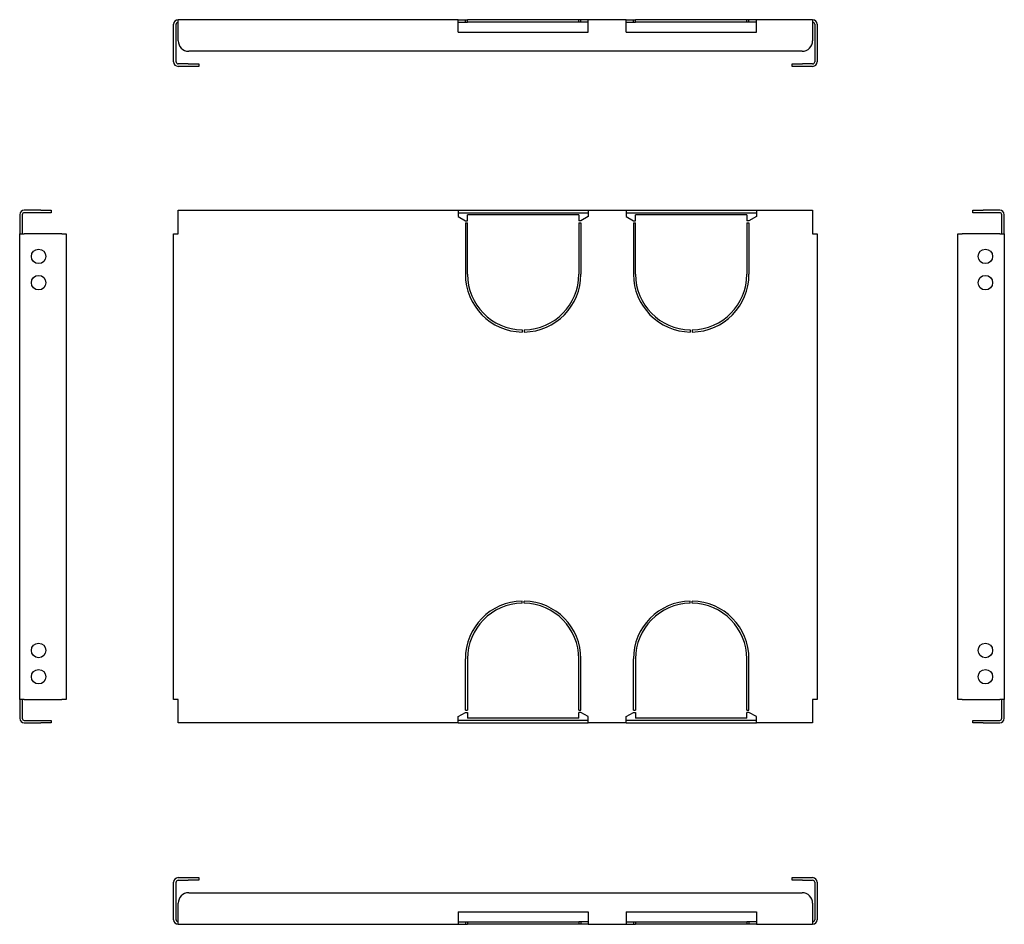
# Model space of a CAD drawing. Units: millimetres. Extents: x 175 to 644, y 114 to 544.
import ezdxf

# ---------------------------------------------------------------- set-up
doc = ezdxf.new("R2010")
doc.units = ezdxf.units.MM

msp = doc.modelspace()

# ---------------------------------------------------------------- linework, layer by layer
at = {"color": 7, "linetype": 'Continuous', "lineweight": 25}
for p, q in [((250.81, 542.12), (250.81, 544.32)), ((384.01, 544.32), (250.81, 544.32)), ((384.01, 542.12), (384.01, 544.32)), ((384.01, 544.32), (387.51, 544.32)), ((387.51, 543.12), (387.51, 544.32)), ((387.51, 544.32), (388.51, 544.32)), ((441.51, 544.32), (388.51, 544.32)), ((388.51, 543.12), (388.51, 544.32)), ((441.51, 543.12), (441.51, 544.32)), ((442.51, 544.32), (441.51, 544.32)), ((442.51, 543.12), (442.51, 544.32)), ((446.01, 544.32), (442.51, 544.32)), ((464.01, 544.32), (446.01, 544.32)), ((446.01, 542.12), (446.01, 544.32)), ((464.01, 542.12), (464.01, 544.32)), ((464.01, 544.32), (467.51, 544.32)), ((467.51, 543.12), (467.51, 544.32)), ((467.51, 544.32), (468.51, 544.32)), ((521.51, 544.32), (468.51, 544.32)), ((468.51, 543.12), (468.51, 544.32)), ((521.51, 543.12), (521.51, 544.32)), ((522.51, 544.32), (521.51, 544.32)), ((522.51, 543.12), (522.51, 544.32)), ((526.01, 544.32), (522.51, 544.32)), ((552.81, 544.32), (526.01, 544.32)), ((526.01, 542.12), (526.01, 544.32)), ((552.81, 544.32), (552.81, 542.12)), ((248.61, 524.32), (248.61, 542.12)), ((249.81, 524.32), (249.81, 542.12)), ((250.81, 534.32), (250.81, 542.12)), ((384.01, 543.12), (387.51, 543.12)), ((384.01, 538.32), (384.01, 542.12)), ((387.51, 543.12), (388.51, 543.12)), ((441.51, 543.12), (388.51, 543.12)), ((442.51, 543.12), (441.51, 543.12)), ((446.01, 543.12), (442.51, 543.12)), ((446.01, 538.32), (446.01, 542.12)), ((464.01, 543.12), (467.51, 543.12)), ((464.01, 538.32), (464.01, 542.12)), ((467.51, 543.12), (468.51, 543.12)), ((521.51, 543.12), (468.51, 543.12)), ((522.51, 543.12), (521.51, 543.12)), ((526.01, 543.12), (522.51, 543.12)), ((526.01, 538.32), (526.01, 542.12)), ((552.81, 542.12), (552.81, 534.32)), ((553.81, 542.12), (553.81, 524.32)), ((555.01, 542.12), (555.01, 524.32)), ((384.01, 538.32), (446.01, 538.32)), ((464.01, 538.32), (526.01, 538.32)), ((547.81, 529.32), (255.81, 529.32)), ((255.61, 523.32), (250.81, 523.32)), ((255.61, 522.12), (250.81, 522.12)), ((255.61, 523.32), (260.61, 523.32)), ((260.61, 522.12), (255.61, 522.12)), ((260.61, 523.32), (260.61, 522.12)), ((543.01, 522.12), (543.01, 523.32)), ((543.01, 523.32), (548.01, 523.32)), ((548.01, 522.12), (543.01, 522.12)), ((552.81, 523.32), (548.01, 523.32)), ((552.81, 522.12), (548.01, 522.12)), ((175.37, 451.49), (175.37, 442.49)), ((176.57, 451.49), (176.57, 442.49)), ((185.37, 453.69), (177.57, 453.69)), ((185.37, 452.49), (177.57, 452.49)), ((185.37, 453.69), (190.37, 453.69)), ((190.37, 452.49), (185.37, 452.49)), ((190.37, 453.69), (190.37, 452.49)), ((250.81, 451.49), (250.81, 453.69)), ((250.81, 453.69), (384.01, 453.69)), ((250.81, 442.49), (250.81, 451.49)), ((384.01, 453.69), (384.01, 451.49)), ((384.01, 453.69), (446.01, 453.69)), ((384.01, 452.49), (446.01, 452.49)), ((384.01, 451.49), (384.01, 450.69)), ((384.01, 450.69), (387.51, 448.67)), ((441.51, 451.49), (388.51, 451.49)), ((388.51, 448.67), (388.51, 451.49)), ((441.51, 451.49), (441.51, 448.67)), ((446.01, 450.69), (442.51, 448.67)), ((446.01, 453.69), (464.01, 453.69)), ((446.01, 453.69), (446.01, 451.49)), ((446.01, 451.49), (446.01, 450.69)), ((464.01, 453.69), (464.01, 451.49)), ((464.01, 453.69), (526.01, 453.69)), ((464.01, 452.49), (526.01, 452.49)), ((464.01, 451.49), (464.01, 450.69)), ((464.01, 450.69), (467.51, 448.67)), ((521.51, 451.49), (468.51, 451.49)), ((468.51, 448.67), (468.51, 451.49)), ((521.51, 451.49), (521.51, 448.67)), ((526.01, 450.69), (522.51, 448.67)), ((526.01, 453.69), (526.01, 451.49)), ((526.01, 453.69), (552.81, 453.69)), ((526.01, 451.49), (526.01, 450.69)), ((552.81, 453.69), (552.81, 451.49)), ((552.81, 451.49), (552.81, 442.49)), ((629.04, 452.49), (629.04, 453.69)), ((629.04, 453.69), (634.04, 453.69)), ((634.04, 452.49), (629.04, 452.49)), ((641.84, 453.69), (634.04, 453.69)), ((641.84, 452.49), (634.04, 452.49)), ((642.84, 442.49), (642.84, 451.49)), ((644.04, 442.49), (644.04, 451.49)), ((387.51, 448.67), (388.51, 448.67)), ((387.51, 447.67), (388.51, 447.67)), ((387.51, 447.67), (387.51, 423.19)), ((388.51, 423.19), (388.51, 447.67)), ((442.51, 448.67), (441.51, 448.67)), ((441.51, 447.67), (441.51, 423.19)), ((441.51, 447.67), (442.51, 447.67)), ((442.51, 447.67), (442.51, 423.19)), ((467.51, 448.67), (468.51, 448.67)), ((467.51, 447.67), (468.51, 447.67)), ((467.51, 447.67), (467.51, 423.19)), ((468.51, 423.19), (468.51, 447.67)), ((522.51, 448.67), (521.51, 448.67)), ((521.51, 447.67), (522.51, 447.67)), ((521.51, 447.67), (521.51, 423.19)), ((522.51, 447.67), (522.51, 423.19)), ((175.37, 220.89), (175.37, 442.49)), ((175.37, 442.49), (177.57, 442.49)), ((195.37, 442.49), (177.57, 442.49)), ((195.37, 442.49), (197.57, 442.49)), ((197.57, 442.49), (197.57, 220.89)), ((248.61, 220.89), (248.61, 442.49)), ((248.61, 442.49), (250.81, 442.49)), ((552.81, 442.49), (555.01, 442.49)), ((555.01, 442.49), (555.01, 220.89)), ((621.84, 220.89), (621.84, 442.49)), ((621.84, 442.49), (624.04, 442.49)), ((641.84, 442.49), (624.04, 442.49)), ((641.84, 442.49), (644.04, 442.49)), ((644.04, 442.49), (644.04, 220.89)), ((414.51, 396.7), (414.51, 395.7)), ((415.51, 396.7), (415.51, 395.7)), ((494.51, 396.7), (494.51, 395.7)), ((495.51, 396.7), (495.51, 395.7)), ((414.51, 266.69), (414.51, 267.69)), ((415.51, 266.69), (415.51, 267.69)), ((494.51, 266.69), (494.51, 267.69)), ((495.51, 266.69), (495.51, 267.69)), ((387.51, 215.71), (387.51, 240.19)), ((388.51, 240.19), (388.51, 215.71)), ((441.51, 215.71), (441.51, 240.19)), ((442.51, 215.71), (442.51, 240.19)), ((467.51, 215.71), (467.51, 240.19)), ((468.51, 240.19), (468.51, 215.71)), ((521.51, 215.71), (521.51, 240.19)), ((522.51, 215.71), (522.51, 240.19)), ((177.57, 220.89), (175.37, 220.89)), ((175.37, 220.89), (175.37, 211.89)), ((176.57, 220.89), (176.57, 211.89)), ((177.57, 220.89), (195.37, 220.89)), ((197.57, 220.89), (195.37, 220.89)), ((250.81, 220.89), (248.61, 220.89)), ((250.81, 211.89), (250.81, 220.89)), ((555.01, 220.89), (552.81, 220.89)), ((552.81, 220.89), (552.81, 211.89)), ((624.04, 220.89), (621.84, 220.89)), ((624.04, 220.89), (641.84, 220.89)), ((644.04, 220.89), (641.84, 220.89)), ((642.84, 211.89), (642.84, 220.89)), ((644.04, 211.89), (644.04, 220.89)), ((387.51, 215.71), (388.51, 215.71)), ((441.51, 215.71), (442.51, 215.71)), ((467.51, 215.71), (468.51, 215.71)), ((521.51, 215.71), (522.51, 215.71)), ((250.81, 209.69), (250.81, 211.89)), ((384.01, 212.69), (387.51, 214.71)), ((384.01, 211.89), (384.01, 212.69)), ((384.01, 209.69), (384.01, 211.89)), ((387.51, 214.71), (388.51, 214.71)), ((388.51, 214.71), (388.51, 211.89)), ((441.51, 211.89), (388.51, 211.89)), ((442.51, 214.71), (441.51, 214.71)), ((441.51, 211.89), (441.51, 214.71)), ((446.01, 212.69), (442.51, 214.71)), ((446.01, 211.89), (446.01, 212.69)), ((446.01, 209.69), (446.01, 211.89)), ((464.01, 212.69), (467.51, 214.71)), ((464.01, 211.89), (464.01, 212.69)), ((464.01, 209.69), (464.01, 211.89)), ((467.51, 214.71), (468.51, 214.71)), ((468.51, 214.71), (468.51, 211.89)), ((521.51, 211.89), (468.51, 211.89)), ((521.51, 211.89), (521.51, 214.71)), ((522.51, 214.71), (521.51, 214.71)), ((526.01, 212.69), (522.51, 214.71)), ((526.01, 211.89), (526.01, 212.69)), ((526.01, 209.69), (526.01, 211.89)), ((552.81, 211.89), (552.81, 209.69)), ((177.57, 210.89), (185.37, 210.89)), ((177.57, 209.69), (185.37, 209.69)), ((185.37, 210.89), (190.37, 210.89)), ((190.37, 209.69), (185.37, 209.69)), ((190.37, 210.89), (190.37, 209.69)), ((384.01, 209.69), (250.81, 209.69)), ((446.01, 210.89), (384.01, 210.89)), ((384.01, 209.69), (446.01, 209.69)), ((464.01, 209.69), (446.01, 209.69)), ((526.01, 210.89), (464.01, 210.89)), ((464.01, 209.69), (526.01, 209.69)), ((552.81, 209.69), (526.01, 209.69)), ((629.04, 209.69), (629.04, 210.89)), ((629.04, 210.89), (634.04, 210.89)), ((634.04, 209.69), (629.04, 209.69)), ((634.04, 210.89), (641.84, 210.89)), ((634.04, 209.69), (641.84, 209.69)), ((250.81, 136.07), (255.61, 136.07)), ((255.61, 136.07), (260.61, 136.07)), ((260.61, 136.07), (260.61, 134.87)), ((543.01, 134.87), (543.01, 136.07)), ((543.01, 136.07), (548.01, 136.07)), ((548.01, 136.07), (552.81, 136.07)), ((248.61, 116.07), (248.61, 133.87)), ((249.81, 116.07), (249.81, 133.87)), ((250.81, 134.87), (255.61, 134.87)), ((260.61, 134.87), (255.61, 134.87)), ((548.01, 134.87), (543.01, 134.87)), ((548.01, 134.87), (552.81, 134.87)), ((553.81, 133.87), (553.81, 116.07)), ((555.01, 133.87), (555.01, 116.07)), ((255.81, 128.87), (547.81, 128.87)), ((250.81, 116.07), (250.81, 123.87)), ((552.81, 123.87), (552.81, 116.07)), ((384.01, 119.87), (446.01, 119.87)), ((384.01, 119.87), (384.01, 116.07)), ((446.01, 119.87), (446.01, 116.07)), ((464.01, 119.87), (526.01, 119.87)), ((464.01, 119.87), (464.01, 116.07)), ((526.01, 119.87), (526.01, 116.07)), ((250.81, 113.87), (250.81, 116.07)), ((250.81, 113.87), (384.01, 113.87)), ((384.01, 116.07), (384.01, 113.87)), ((384.01, 115.07), (387.51, 115.07)), ((384.01, 113.87), (387.51, 113.87)), ((387.51, 115.07), (387.51, 113.87)), ((387.51, 115.07), (388.51, 115.07)), ((387.51, 113.87), (388.51, 113.87)), ((388.51, 115.07), (441.51, 115.07)), ((388.51, 115.07), (388.51, 113.87)), ((441.51, 113.87), (388.51, 113.87)), ((441.51, 115.07), (441.51, 113.87)), ((442.51, 115.07), (441.51, 115.07)), ((442.51, 113.87), (441.51, 113.87)), ((442.51, 115.07), (442.51, 113.87)), ((446.01, 115.07), (442.51, 115.07)), ((446.01, 113.87), (442.51, 113.87)), ((446.01, 116.07), (446.01, 113.87)), ((446.01, 113.87), (464.01, 113.87)), ((464.01, 116.07), (464.01, 113.87)), ((464.01, 115.07), (467.51, 115.07)), ((464.01, 113.87), (467.51, 113.87)), ((467.51, 115.07), (467.51, 113.87)), ((467.51, 115.07), (468.51, 115.07)), ((467.51, 113.87), (468.51, 113.87)), ((468.51, 115.07), (468.51, 113.87)), ((468.51, 115.07), (521.51, 115.07)), ((521.51, 113.87), (468.51, 113.87)), ((521.51, 115.07), (521.51, 113.87)), ((522.51, 115.07), (521.51, 115.07)), ((522.51, 113.87), (521.51, 113.87)), ((522.51, 115.07), (522.51, 113.87)), ((526.01, 115.07), (522.51, 115.07)), ((526.01, 113.87), (522.51, 113.87)), ((526.01, 116.07), (526.01, 113.87)), ((526.01, 113.87), (552.81, 113.87)), ((552.81, 116.07), (552.81, 113.87))]:
    msp.add_line(p, q, dxfattribs=at)
for centre in [(184.37, 431.69), (635.04, 431.69), (184.37, 419.19), (635.04, 419.19), (184.37, 244.19), (635.04, 244.19), (184.37, 231.69), (635.04, 231.69)]:
    msp.add_circle(centre, 3.45, dxfattribs=at)
for centre, radius, start, end in [((250.81, 542.12), 2.2, 90, 180), ((552.81, 542.12), 2.2, 0, 90), ((250.81, 542.12), 1, 90, 180), ((552.81, 542.12), 1, 0, 90), ((255.81, 534.32), 5, 180, 270), ((547.81, 534.32), 5, 270, 0), ((250.81, 524.32), 2.2, 180, 270), ((250.81, 524.32), 1, 180, 270), ((552.81, 524.32), 1, 270, 0), ((552.81, 524.32), 2.2, 270, 0), ((177.57, 451.49), 2.2, 90, 180), ((177.57, 451.49), 1, 90, 180), ((641.84, 451.49), 2.2, 0, 90), ((641.84, 451.49), 1, 0, 90), ((415.01, 423.19), 27.5, 180, 268.9582), ((415.01, 423.19), 26.5, 180, 268.9189), ((415.01, 423.19), 26.5, 271.0811, 0), ((415.01, 423.19), 27.5, 271.0418, 0), ((495.01, 423.19), 27.5, 180, 268.9582), ((495.01, 423.19), 26.5, 180, 268.9189), ((495.01, 423.19), 27.5, 271.0418, 0), ((495.01, 423.19), 26.5, 271.0811, 0), ((415.01, 240.19), 27.5, 91.0418, 180), ((415.01, 240.19), 27.5, 0, 88.9582), ((495.01, 240.19), 27.5, 91.0418, 180), ((495.01, 240.19), 27.5, 0, 88.9582), ((415.01, 240.19), 26.5, 91.0811, 180), ((415.01, 240.19), 26.5, 0, 88.9189), ((495.01, 240.19), 26.5, 91.0811, 180), ((495.01, 240.19), 26.5, 0, 88.9189), ((177.57, 211.89), 2.2, 180, 270), ((177.57, 211.89), 1, 180, 270), ((641.84, 211.89), 2.2, 270, 0), ((641.84, 211.89), 1, 270, 0), ((250.81, 133.87), 2.2, 90, 180), ((552.81, 133.87), 2.2, 360, 90), ((250.81, 133.87), 1, 90, 180), ((552.81, 133.87), 1, 0, 90), ((255.81, 123.87), 5, 90, 180), ((547.81, 123.87), 5, 0, 90), ((250.81, 116.07), 2.2, 180, 270), ((250.81, 116.07), 1, 180, 270), ((552.81, 116.07), 2.2, 270, 0), ((552.81, 116.07), 1, 270, 0)]:
    msp.add_arc(centre, radius, start, end, dxfattribs=at)

doc.saveas('drawing.dxf')
